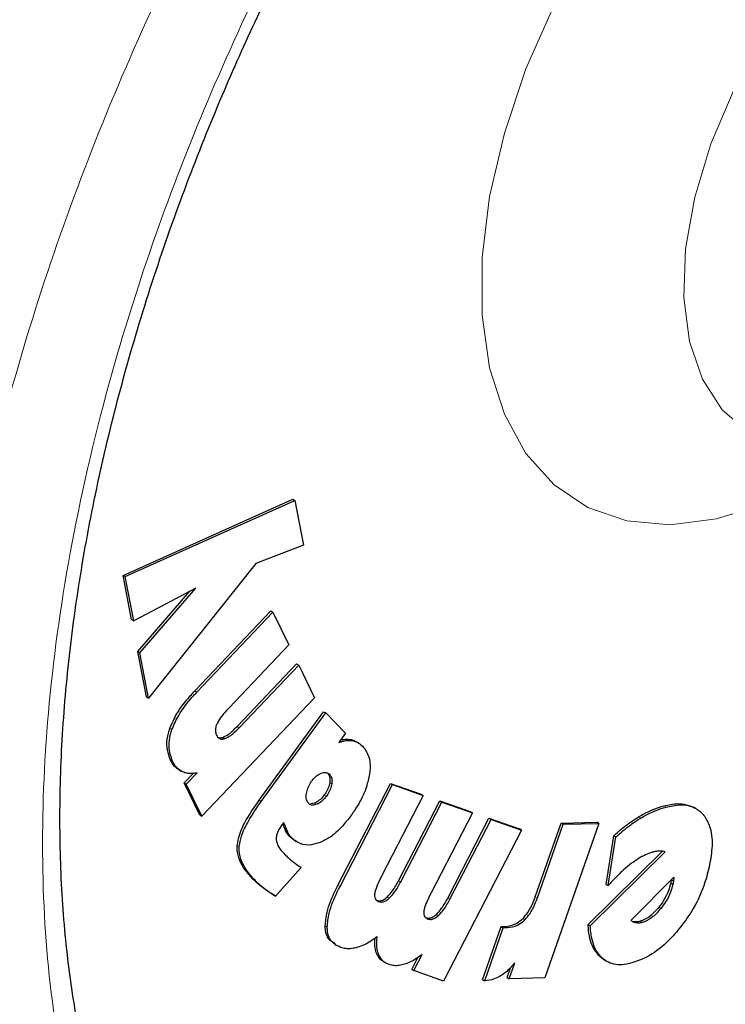
# Model space of a CAD drawing. Units: millimetres. Extents: x 0 to 210, y 0 to 297.
# Drawn here: x 140 to 141, y 98 to 99 of the extents above; entities that cross this region are included whole.
import ezdxf

# ---------------------------------------------------------------- set-up
doc = ezdxf.new("R2010")
doc.units = ezdxf.units.MM

msp = doc.modelspace()

# ---------------------------------------------------------------- linework, layer by layer
at = {"color": 7, "linetype": 'Continuous', "lineweight": 25}
for p, q in [((140.35046, 98.41686), (140.63629, 98.54538)), ((140.35399, 98.41482), (140.63982, 98.54334)), ((140.63629, 98.54538), (140.63982, 98.54334)), ((140.63982, 98.54334), (140.65441, 98.46758)), ((140.65441, 98.46758), (140.57443, 98.43698)), ((140.57443, 98.43698), (140.39349, 98.21013)), ((140.36492, 98.34223), (140.35046, 98.41686)), ((140.35046, 98.41686), (140.35399, 98.41482)), ((140.36846, 98.34019), (140.35399, 98.41482)), ((140.47281, 98.39531), (140.36846, 98.34019)), ((140.37533, 98.2883), (140.4631, 98.39018)), ((140.37886, 98.28626), (140.47281, 98.39531)), ((140.47133, 98.22201), (140.59954, 98.3569)), ((140.59954, 98.3569), (140.60308, 98.35486)), ((140.36492, 98.34223), (140.36846, 98.34019)), ((140.47486, 98.21997), (140.60308, 98.35486)), ((140.60308, 98.35486), (140.62996, 98.29959)), ((140.62996, 98.29959), (140.52915, 98.19355)), ((140.38995, 98.21217), (140.37533, 98.2883)), ((140.37533, 98.2883), (140.37886, 98.28626)), ((140.39349, 98.21013), (140.37886, 98.28626)), ((140.54248, 98.16197), (140.64293, 98.26764)), ((140.54602, 98.15993), (140.64647, 98.26559)), ((140.64293, 98.26764), (140.64647, 98.26559)), ((140.64647, 98.26559), (140.67322, 98.2104)), ((140.38995, 98.21217), (140.39349, 98.21013)), ((140.67322, 98.2104), (140.48333, 98.01063)), ((140.57975, 98.03769), (140.68831, 98.18691)), ((140.58329, 98.03565), (140.69185, 98.18487)), ((140.68831, 98.18691), (140.69185, 98.18487)), ((140.72541, 98.15094), (140.69185, 98.18487)), ((140.72541, 98.15094), (140.71392, 98.13514)), ((140.74695, 98.13441), (140.74341, 98.13645)), ((140.44477, 98.08882), (140.4483, 98.08678)), ((140.45349, 98.06691), (140.46891, 98.08313)), ((140.45703, 98.06487), (140.47524, 98.08403)), ((140.47979, 98.01267), (140.45349, 98.06691)), ((140.45349, 98.06691), (140.45703, 98.06487)), ((140.48333, 98.01063), (140.45703, 98.06487)), ((140.71248, 97.89427), (140.80109, 98.06615)), ((140.71602, 97.89223), (140.80463, 98.06411)), ((140.80109, 98.06615), (140.85265, 98.04787)), ((140.80109, 98.06615), (140.80463, 98.06411)), ((140.80463, 98.06411), (140.85619, 98.04583)), ((140.85619, 98.04583), (140.78651, 97.9107)), ((140.85265, 98.04787), (140.85619, 98.04583)), ((140.67325, 98.03302), (140.66623, 98.03161)), ((140.81469, 97.90208), (140.88412, 98.03672)), ((140.81822, 97.90004), (140.88766, 98.03468)), ((140.88412, 98.03672), (140.93555, 98.01852)), ((140.88412, 98.03672), (140.88766, 98.03468)), ((140.88766, 98.03468), (140.93909, 98.01647)), ((141.31609, 98.02369), (141.31255, 98.02573)), ((140.47979, 98.01267), (140.48333, 98.01063)), ((140.93909, 98.01647), (140.86941, 97.88135)), ((140.93555, 98.01852), (140.93909, 98.01647)), ((140.62114, 98.00004), (140.61799, 97.99599)), ((140.89751, 97.87277), (140.96694, 98.00741)), ((140.90105, 97.87072), (140.97048, 98.00537)), ((140.96694, 98.00741), (141.01825, 97.98928)), ((140.96694, 98.00741), (140.97048, 98.00537)), ((140.97048, 98.00537), (141.02178, 97.98724)), ((141.04508, 97.87495), (141.08849, 97.99917)), ((141.04861, 97.87291), (141.09203, 97.99712)), ((141.15235, 97.99877), (141.06128, 97.73822)), ((141.08849, 97.99917), (141.14881, 98.00081)), ((141.08849, 97.99917), (141.09203, 97.99712)), ((141.09203, 97.99712), (141.15235, 97.99877)), ((141.15235, 97.99877), (141.14881, 98.00081)), ((140.64015, 97.96951), (140.63033, 97.97702)), ((141.02178, 97.98724), (140.89055, 97.73268)), ((141.02178, 97.98724), (141.01825, 97.98928)), ((141.16424, 97.89588), (141.17724, 97.97782)), ((141.16777, 97.89384), (141.18078, 97.97578)), ((141.18078, 97.97578), (141.17724, 97.97782)), ((140.64007, 97.96939), (140.64361, 97.96735)), ((141.13407, 97.82819), (141.25907, 97.95179)), ((141.13761, 97.82615), (141.26367, 97.95079)), ((140.65067, 97.92443), (140.60723, 97.87581)), ((141.16424, 97.89588), (141.16777, 97.89384)), ((141.20634, 97.83556), (141.27825, 97.90787)), ((141.27423, 97.90362), (141.27311, 97.89762)), ((141.27665, 97.89558), (141.27311, 97.89762)), ((141.27423, 97.90362), (141.27425, 97.90384)), ((141.27423, 97.90362), (141.27777, 97.90158)), ((141.27777, 97.90158), (141.27665, 97.89558)), ((141.27825, 97.90787), (141.27777, 97.90158)), ((140.60369, 97.87785), (140.60723, 97.87581)), ((141.13407, 97.82819), (141.13761, 97.82615)), ((140.95625, 97.73507), (140.98747, 97.82489)), ((140.95978, 97.73303), (140.991, 97.82284)), ((140.98747, 97.82489), (140.99462, 97.82507)), ((140.98747, 97.82489), (140.991, 97.82284)), ((140.991, 97.82284), (140.99816, 97.82303)), ((140.70686, 97.79455), (140.71039, 97.79251)), ((140.84043, 97.7504), (140.85451, 97.77772)), ((140.79001, 97.765), (140.79354, 97.76296)), ((140.83689, 97.75244), (140.84721, 97.77246)), ((141.00096, 97.73658), (141.01039, 97.76355)), ((141.16166, 97.76828), (141.15446, 97.77343)), ((141.16163, 97.76822), (141.16516, 97.76618)), ((140.83689, 97.75244), (140.84043, 97.7504)), ((140.89055, 97.73268), (140.84043, 97.7504)), ((140.99742, 97.73862), (141.00328, 97.75536)), ((140.95625, 97.73507), (140.95978, 97.73303)), ((140.99742, 97.73862), (141.00096, 97.73658)), ((141.06128, 97.73822), (141.00096, 97.73658))]:
    msp.add_line(p, q, dxfattribs=at)
at = {"color": 8, "linetype": 'Continuous', "lineweight": 18}
for p, q in [((140.47133, 98.22201), (140.47486, 98.21997)), ((140.4293, 98.1589), (140.43283, 98.15686)), ((140.54248, 98.16197), (140.54602, 98.15993)), ((140.51858, 98.14373), (140.52211, 98.14169)), ((140.73278, 98.14026), (140.73631, 98.13822)), ((140.43046, 98.10538), (140.43399, 98.10334)), ((140.69838, 98.08152), (140.69484, 98.08356)), ((140.69866, 98.0676), (140.70219, 98.06556)), ((140.69303, 98.04464), (140.6895, 98.04668)), ((140.57975, 98.03769), (140.58329, 98.03565)), ((140.67678, 98.03098), (140.67325, 98.03302)), ((141.26171, 98.02822), (141.26525, 98.02618)), ((141.21919, 98.00977), (141.22273, 98.00772)), ((140.62343, 97.98837), (140.62696, 97.98632)), ((140.63033, 97.97702), (140.63386, 97.97498)), ((140.54283, 97.96164), (140.54637, 97.9596)), ((140.56924, 97.90472), (140.57278, 97.90268)), ((140.71248, 97.89427), (140.71602, 97.89223)), ((140.81469, 97.90208), (140.81822, 97.90004)), ((140.58476, 97.89111), (140.5883, 97.88907)), ((141.04508, 97.87495), (141.04861, 97.87291)), ((140.79551, 97.87456), (140.79905, 97.87252)), ((140.89751, 97.87277), (140.90105, 97.87072)), ((140.87835, 97.84524), (140.88189, 97.8432)), ((141.25666, 97.85525), (141.25312, 97.85729)), ((140.69101, 97.82589), (140.69455, 97.82385)), ((141.02384, 97.83829), (141.02738, 97.83625)), ((141.21374, 97.83074), (141.2102, 97.83278)), ((141.22499, 97.83154), (141.22145, 97.83358)), ((140.99462, 97.82507), (140.99816, 97.82303)), ((140.77799, 97.77878), (140.78152, 97.77673)), ((141.15446, 97.77343), (141.158, 97.77139))]:
    msp.add_line(p, q, dxfattribs=at)
at = {"color": 8, "linetype": 'Continuous', "lineweight": 18, "flags": 128}
for points in [[(141.68231, 99.57887), (141.61297, 99.53139), (141.54589, 99.47105), (141.48324, 99.39977), (141.42702, 99.31986), (141.37904, 99.23387), (141.34085, 99.14458), (141.31367, 99.05484), (141.29837, 98.96756), (141.29545, 98.88552), (141.305, 98.81138), (141.32672, 98.74751), (141.3599, 98.69596), (141.40348, 98.65839), (141.41998, 98.64925)], [(141.53696, 98.59138), (141.51596, 98.5788), (141.43221, 98.5377), (141.35034, 98.51201), (141.27216, 98.50231), (141.19943, 98.50882), (141.13377, 98.53138), (141.07665, 98.56949), (141.02934, 98.62231), (140.9929, 98.68865), (140.96815, 98.76703), (140.95563, 98.8557), (140.95563, 98.95268), (140.96815, 99.0558), (140.9929, 99.16276), (141.02934, 99.27117), (141.07665, 99.37861)]]:
    msp.add_lwpolyline(points, dxfattribs=at)
at = {"color": 8, "linetype": 'Continuous', "lineweight": 18}
for points, knots in [([(141.95901, 96.75013), (141.8808, 96.70817), (141.72195, 96.62293), (141.48384, 96.53882), (141.26606, 96.49385), (141.07245, 96.48396), (140.90321, 96.50044), (140.74372, 96.54273), (140.59614, 96.61134), (140.46295, 96.70486), (140.34661, 96.82188), (140.2477, 96.96021), (140.15957, 97.13292), (140.0892, 97.34377), (140.0447, 97.59304), (140.03025, 97.85845), (140.0447, 98.14053), (140.0892, 98.44118), (140.15957, 98.73329), (140.24771, 99.00775), (140.34661, 99.26028), (140.46295, 99.51161), (140.59615, 99.75892), (140.74372, 99.99791), (140.90321, 100.22436), (141.07246, 100.43617), (141.26605, 100.65013), (141.48395, 100.85514), (141.66598, 101.0055), (141.76813, 101.0703), (141.78974, 101.08401)], [0, 0, 0, 0, 0.0399366, 0.0811117, 0.1234408, 0.1565352, 0.1896265, 0.2234251, 0.2572205, 0.2910191, 0.3248144, 0.3579089, 0.3910001, 0.433332, 0.4745064, 0.5144409, 0.5543783, 0.5955526, 0.6378817, 0.6709761, 0.7040674, 0.737866, 0.7716614, 0.80546, 0.8392554, 0.8723498, 0.905441, 0.947773, 0.9889466, 1, 1, 1, 1]), ([(141.95901, 96.95779), (141.88811, 96.91974), (141.74411, 96.84248), (141.52826, 96.76622), (141.33084, 96.72545), (141.15531, 96.71649), (141.0019, 96.73143), (140.85731, 96.76976), (140.72353, 96.83196), (140.60278, 96.91674), (140.49731, 97.02282), (140.40765, 97.14822), (140.32775, 97.30478), (140.26396, 97.49593), (140.22362, 97.7219), (140.21052, 97.9625), (140.22362, 98.21822), (140.26395, 98.49077), (140.32775, 98.75558), (140.40765, 99.00439), (140.49731, 99.23331), (140.60278, 99.46116), (140.72352, 99.68535), (140.8573, 99.90201), (141.00188, 100.10728), (141.15531, 100.29934), (141.33082, 100.49314), (141.52829, 100.67975), (141.7165, 100.83254), (141.83253, 100.90505), (141.8755, 100.93191)], [0, 0, 0, 0, 0.0394163, 0.0800549, 0.1218369, 0.1544981, 0.1871626, 0.2205188, 0.2538784, 0.2872345, 0.3205941, 0.3532553, 0.3859198, 0.4276988, 0.4683382, 0.5077568, 0.5471723, 0.5878116, 0.6295937, 0.6622548, 0.6949194, 0.7282755, 0.7616352, 0.7949913, 0.8283509, 0.861012, 0.8936766, 0.9354556, 0.9760958, 1, 1, 1, 1])]:
    msp.add_open_spline(points, degree=3, knots=knots, dxfattribs=at)
at = {"color": 7, "linetype": 'Continuous', "lineweight": 25}
for points, knots in [([(140.65605, 96.9964), (140.64366, 97.00441), (140.6003, 97.03246), (140.5378, 97.09263), (140.46841, 97.17508), (140.41021, 97.26552), (140.36032, 97.36546), (140.31901, 97.47468), (140.2864, 97.5926), (140.26269, 97.71869), (140.24805, 97.85226), (140.24262, 97.99254), (140.24646, 98.13869), (140.25959, 98.28976), (140.28192, 98.44472), (140.31325, 98.60241), (140.35323, 98.76147), (140.40121, 98.92006), (140.45588, 99.07519), (140.51447, 99.22134), (140.57062, 99.34727), (140.62484, 99.45925), (140.67938, 99.56493), (140.72036, 99.63738), (140.74149, 99.67475)], [0, 0, 0, 0, 0.0229678, 0.0804003, 0.131528, 0.1819894, 0.2319166, 0.2814657, 0.330769, 0.3799241, 0.4289947, 0.4780088, 0.5269779, 0.5758963, 0.6247339, 0.6734297, 0.7218718, 0.7698463, 0.8168925, 0.861789, 0.901996, 0.9315337, 0.9646859, 1, 1, 1, 1]), ([(140.4293, 98.1589), (140.43279, 98.16698), (140.44137, 98.18683), (140.45773, 98.20735), (140.46875, 98.21923), (140.47133, 98.22201)], [0, 0, 0, 0, 0.34474057, 0.84666089, 1, 1, 1, 1]), ([(140.43283, 98.15686), (140.43633, 98.16494), (140.44491, 98.18479), (140.46126, 98.20531), (140.47228, 98.21719), (140.47486, 98.21997)], [0, 0, 0, 0, 0.3447406, 0.8466609, 1, 1, 1, 1]), ([(140.52915, 98.19355), (140.52317, 98.18724), (140.5153, 98.17895), (140.50976, 98.16863), (140.50843, 98.16615)], [0, 0, 0, 0, 0.75937745, 1, 1, 1, 1]), ([(140.43046, 98.10538), (140.42755, 98.11338), (140.42287, 98.1263), (140.4254, 98.1467), (140.42845, 98.15624), (140.4293, 98.1589)], [0, 0, 0, 0, 0.54038005, 0.87188782, 1, 1, 1, 1]), ([(140.50843, 98.16615), (140.50777, 98.16446), (140.50646, 98.16109), (140.5058, 98.15534), (140.50652, 98.15072), (140.50766, 98.1481), (140.50805, 98.14723)], [0, 0, 0, 0, 0.2301805, 0.4603051, 0.8193174, 1, 1, 1, 1]), ([(140.51858, 98.14373), (140.52187, 98.14533), (140.53012, 98.14932), (140.53784, 98.15722), (140.54248, 98.16197)], [0, 0, 0, 0, 0.3989801, 1, 1, 1, 1]), ([(140.52211, 98.14169), (140.5254, 98.14328), (140.53365, 98.14728), (140.54137, 98.15518), (140.54602, 98.15993)], [0, 0, 0, 0, 0.39898013, 1, 1, 1, 1]), ([(140.43399, 98.10334), (140.43109, 98.11134), (140.42641, 98.12426), (140.42893, 98.14466), (140.43198, 98.1542), (140.43283, 98.15686)], [0, 0, 0, 0, 0.54038, 0.8718878, 1, 1, 1, 1]), ([(140.50805, 98.14723), (140.50919, 98.14541), (140.51125, 98.1421), (140.5164, 98.14031), (140.52022, 98.14123), (140.52211, 98.14169)], [0, 0, 0, 0, 0.3821652, 0.6943438, 1, 1, 1, 1]), ([(140.5091, 98.14419), (140.51036, 98.14358), (140.51307, 98.14228), (140.51665, 98.14322), (140.51858, 98.14373)], [0, 0, 0, 0, 0.4636543, 1, 1, 1, 1]), ([(140.52842, 96.31776), (140.53398, 96.31619), (140.58819, 96.30085), (140.69189, 96.28771), (140.83869, 96.27838), (140.98535, 96.28438), (141.13525, 96.30366), (141.28766, 96.33666), (141.44162, 96.38301), (141.59624, 96.44237), (141.75067, 96.51425), (141.90408, 96.59806), (142.05574, 96.69315), (142.20498, 96.79885), (142.35114, 96.91443), (142.49359, 97.03909), (142.63157, 97.17189), (142.76418, 97.31155), (142.89006, 97.45605), (143.00621, 97.60094), (143.10666, 97.73636), (143.19093, 97.85809), (143.27972, 97.99336), (143.33834, 98.09217), (143.37522, 98.15433)], [0, 0, 0, 0, 0.005902, 0.0576119, 0.1051493, 0.1533456, 0.2021515, 0.251462, 0.3011379, 0.3510347, 0.4010237, 0.4510015, 0.500868, 0.5505731, 0.6000733, 0.6493176, 0.6982297, 0.7466707, 0.7943521, 0.8405699, 0.8830816, 0.9171944, 0.9479056, 1, 1, 1, 1]), ([(140.71685, 98.13917), (140.71736, 98.13933), (140.72043, 98.14031), (140.7259, 98.14094), (140.73047, 98.14049), (140.73278, 98.14026)], [0, 0, 0, 0, 0.088934, 0.5397002, 1, 1, 1, 1]), ([(140.71392, 98.13514), (140.7166, 98.13605), (140.72186, 98.13783), (140.72944, 98.13895), (140.73401, 98.13846), (140.73631, 98.13822)], [0, 0, 0, 0, 0.3395311, 0.6663099, 1, 1, 1, 1]), ([(140.73278, 98.14026), (140.73517, 98.13981), (140.73901, 98.13908), (140.74199, 98.13681), (140.74311, 98.13596)], [0, 0, 0, 0, 0.6233954, 1, 1, 1, 1]), ([(140.73631, 98.13822), (140.73866, 98.13768), (140.7453, 98.13616), (140.75042, 98.1319), (140.75373, 98.12914)], [0, 0, 0, 0, 0.3531078, 1, 1, 1, 1]), ([(140.75373, 98.12914), (140.7577, 98.12401), (140.76568, 98.11369), (140.76736, 98.09413), (140.76566, 98.08214), (140.76528, 98.07943)], [0, 0, 0, 0, 0.4341655, 0.8720326, 1, 1, 1, 1]), ([(140.44491, 98.08906), (140.44327, 98.09001), (140.43939, 98.09226), (140.43457, 98.09786), (140.43184, 98.10286), (140.43046, 98.10538)], [0, 0, 0, 0, 0.2672302, 0.6303679, 1, 1, 1, 1]), ([(140.45077, 98.08551), (140.44831, 98.0869), (140.44361, 98.08957), (140.4381, 98.0958), (140.43537, 98.10081), (140.43399, 98.10334)], [0, 0, 0, 0, 0.3516203, 0.6729369, 1, 1, 1, 1]), ([(140.47524, 98.08403), (140.4723, 98.08351), (140.46642, 98.08245), (140.45811, 98.08286), (140.45324, 98.08462), (140.45077, 98.08551)], [0, 0, 0, 0, 0.3303845, 0.6612485, 1, 1, 1, 1]), ([(140.66816, 98.06981), (140.67024, 98.07239), (140.67441, 98.07756), (140.68032, 98.08159), (140.68361, 98.08297), (140.68452, 98.08335)], [0, 0, 0, 0, 0.4189435, 0.8393463, 1, 1, 1, 1]), ([(140.68452, 98.08335), (140.68684, 98.08402), (140.69148, 98.08536), (140.69593, 98.08376), (140.69787, 98.08199), (140.69838, 98.08152)], [0, 0, 0, 0, 0.423807, 0.849835, 1, 1, 1, 1]), ([(140.69484, 98.08356), (140.69612, 98.0819), (140.69869, 98.07856), (140.69924, 98.07228), (140.69876, 98.06846), (140.69866, 98.0676)], [0, 0, 0, 0, 0.4354003, 0.8738344, 1, 1, 1, 1]), ([(140.69838, 98.08152), (140.69966, 98.07986), (140.70222, 98.07652), (140.70278, 98.07024), (140.7023, 98.06642), (140.70219, 98.06556)], [0, 0, 0, 0, 0.4354003, 0.8738344, 1, 1, 1, 1]), ([(140.76528, 98.07943), (140.76364, 98.07216), (140.7598, 98.05515), (140.748, 98.03158), (140.73804, 98.01718), (140.73424, 98.01168)], [0, 0, 0, 0, 0.3158982, 0.7389379, 1, 1, 1, 1]), ([(140.65945, 98.0489), (140.66006, 98.05195), (140.66128, 98.05808), (140.66501, 98.06533), (140.66757, 98.06897), (140.66816, 98.06981)], [0, 0, 0, 0, 0.4336234, 0.8694383, 1, 1, 1, 1]), ([(140.69866, 98.0676), (140.69803, 98.06471), (140.69679, 98.05891), (140.693, 98.0517), (140.69032, 98.04787), (140.6895, 98.04668)], [0, 0, 0, 0, 0.4079039, 0.8162212, 1, 1, 1, 1]), ([(140.70219, 98.06556), (140.70157, 98.06267), (140.70033, 98.05687), (140.69653, 98.04965), (140.69386, 98.04583), (140.69303, 98.04464)], [0, 0, 0, 0, 0.40790393, 0.81622117, 1, 1, 1, 1]), ([(140.66277, 98.03259), (140.66165, 98.03413), (140.65939, 98.03722), (140.65885, 98.04343), (140.6593, 98.04749), (140.65945, 98.0489)], [0, 0, 0, 0, 0.3945457, 0.7891763, 1, 1, 1, 1]), ([(140.6895, 98.04668), (140.68735, 98.04402), (140.68305, 98.03868), (140.67717, 98.03466), (140.67398, 98.03333), (140.67325, 98.03302)], [0, 0, 0, 0, 0.4343511, 0.8707148, 1, 1, 1, 1]), ([(140.69303, 98.04464), (140.69088, 98.04198), (140.68658, 98.03664), (140.6807, 98.03262), (140.67751, 98.03129), (140.67678, 98.03098)], [0, 0, 0, 0, 0.4343511, 0.8707148, 1, 1, 1, 1]), ([(140.54283, 97.96164), (140.54381, 97.96743), (140.5462, 97.98153), (140.55945, 98.00834), (140.57226, 98.02686), (140.57975, 98.03769)], [0, 0, 0, 0, 0.2244792, 0.5464243, 1, 1, 1, 1]), ([(140.54637, 97.9596), (140.54735, 97.96539), (140.54973, 97.97949), (140.56298, 98.0063), (140.57579, 98.02482), (140.58329, 98.03565)], [0, 0, 0, 0, 0.2244792, 0.5464243, 1, 1, 1, 1]), ([(140.67678, 98.03098), (140.67437, 98.03027), (140.66952, 98.02885), (140.66504, 98.03048), (140.66316, 98.03223), (140.66277, 98.03259)], [0, 0, 0, 0, 0.440063, 0.8832611, 1, 1, 1, 1]), ([(141.21919, 98.00977), (141.22353, 98.01221), (141.23219, 98.01711), (141.24646, 98.0235), (141.25619, 98.02651), (141.26171, 98.02822)], [0, 0, 0, 0, 0.3017985, 0.6035843, 1, 1, 1, 1]), ([(141.22273, 98.00772), (141.22706, 98.01017), (141.23573, 98.01507), (141.25, 98.02145), (141.25972, 98.02447), (141.26525, 98.02618)], [0, 0, 0, 0, 0.3017985, 0.6035843, 1, 1, 1, 1]), ([(141.26171, 98.02822), (141.26966, 98.03005), (141.28855, 98.03442), (141.30371, 98.02883), (141.31249, 98.02559)], [0, 0, 0, 0, 0.4205566, 1, 1, 1, 1]), ([(141.26525, 98.02618), (141.27309, 98.02785), (141.29193, 98.03188), (141.31532, 98.02717), (141.32609, 98.01524), (141.33042, 98.01045)], [0, 0, 0, 0, 0.2988954, 0.7180975, 1, 1, 1, 1]), ([(140.73424, 98.01168), (140.7296, 98.00568), (140.71841, 97.99118), (140.69965, 97.97429), (140.68628, 97.96822), (140.68069, 97.96568)], [0, 0, 0, 0, 0.2914934, 0.7037556, 1, 1, 1, 1]), ([(141.17724, 97.97782), (141.18134, 97.98151), (141.18955, 97.98889), (141.20358, 97.99986), (141.21351, 98.00616), (141.21919, 98.00977)], [0, 0, 0, 0, 0.2997773, 0.5995862, 1, 1, 1, 1]), ([(141.33042, 98.01045), (141.33389, 98.00424), (141.34195, 97.98983), (141.34409, 97.95936), (141.33985, 97.93558), (141.33795, 97.92494)], [0, 0, 0, 0, 0.2949321, 0.6846352, 1, 1, 1, 1]), ([(140.61799, 97.99599), (140.61564, 97.99261), (140.61174, 97.987), (140.60862, 97.978), (140.60849, 97.97345), (140.60843, 97.97113)], [0, 0, 0, 0, 0.4254748, 0.7071375, 1, 1, 1, 1]), ([(140.62343, 97.98837), (140.62279, 97.9903), (140.62167, 97.99368), (140.62018, 97.99669), (140.61954, 97.99798)], [0, 0, 0, 0, 0.5712623, 1, 1, 1, 1]), ([(140.62696, 97.98632), (140.62631, 97.98824), (140.62467, 97.99311), (140.62247, 97.99743), (140.62114, 98.00004)], [0, 0, 0, 0, 0.3947364, 1, 1, 1, 1]), ([(141.18078, 97.97578), (141.18488, 97.97947), (141.19309, 97.98685), (141.20711, 97.99782), (141.21705, 98.00412), (141.22273, 98.00772)], [0, 0, 0, 0, 0.2997773, 0.5995862, 1, 1, 1, 1]), ([(140.63033, 97.97702), (140.62923, 97.97826), (140.62642, 97.98144), (140.62456, 97.98574), (140.62343, 97.98837)], [0, 0, 0, 0, 0.3898661, 1, 1, 1, 1]), ([(140.63386, 97.97498), (140.63277, 97.97622), (140.62996, 97.9794), (140.6281, 97.9837), (140.62696, 97.98632)], [0, 0, 0, 0, 0.3898661, 1, 1, 1, 1]), ([(140.68069, 97.96568), (140.67492, 97.96412), (140.66147, 97.96048), (140.64551, 97.96486), (140.63725, 97.97204), (140.63386, 97.97498)], [0, 0, 0, 0, 0.3072517, 0.7159435, 1, 1, 1, 1]), ([(140.56924, 97.90472), (140.56446, 97.90992), (140.55604, 97.91908), (140.54675, 97.93558), (140.5425, 97.94968), (140.54277, 97.95939), (140.54283, 97.96164)], [0, 0, 0, 0, 0.3627968, 0.6386581, 0.9162248, 1, 1, 1, 1]), ([(140.57278, 97.90268), (140.568, 97.90788), (140.55958, 97.91704), (140.55029, 97.93353), (140.54604, 97.94763), (140.5463, 97.95735), (140.54637, 97.9596)], [0, 0, 0, 0, 0.3627968, 0.6386581, 0.9162248, 1, 1, 1, 1]), ([(140.60843, 97.97113), (140.60939, 97.96737), (140.61189, 97.9575), (140.61794, 97.95143), (140.62169, 97.94768)], [0, 0, 0, 0, 0.3808155, 1, 1, 1, 1]), ([(140.62169, 97.94768), (140.62343, 97.94595), (140.62822, 97.94124), (140.63334, 97.937), (140.63659, 97.93431)], [0, 0, 0, 0, 0.3648926, 1, 1, 1, 1]), ([(141.24221, 97.94994), (141.23834, 97.94864), (141.23072, 97.9461), (141.21896, 97.93965), (141.21127, 97.93417), (141.20739, 97.9314)], [0, 0, 0, 0, 0.3390911, 0.6667086, 1, 1, 1, 1]), ([(141.25411, 97.95207), (141.25219, 97.95191), (141.24833, 97.95159), (141.24426, 97.95049), (141.24221, 97.94994)], [0, 0, 0, 0, 0.4969022, 1, 1, 1, 1]), ([(141.26367, 97.95079), (141.26233, 97.95117), (141.25933, 97.95201), (141.25597, 97.95205), (141.25411, 97.95207)], [0, 0, 0, 0, 0.4440754, 1, 1, 1, 1]), ([(140.63659, 97.93431), (140.63823, 97.93301), (140.64275, 97.92944), (140.64759, 97.92638), (140.65067, 97.92443)], [0, 0, 0, 0, 0.3629341, 1, 1, 1, 1]), ([(141.20739, 97.9314), (141.20285, 97.92779), (141.19376, 97.92057), (141.18051, 97.90784), (141.17203, 97.89852), (141.16777, 97.89384)], [0, 0, 0, 0, 0.3314068, 0.6641381, 1, 1, 1, 1]), ([(141.33795, 97.92494), (141.33527, 97.91451), (141.32887, 97.88954), (141.31152, 97.85316), (141.29504, 97.83103), (141.28818, 97.82181)], [0, 0, 0, 0, 0.29509964, 0.70625857, 1, 1, 1, 1]), ([(140.78651, 97.9107), (140.78401, 97.90565), (140.77946, 97.89645), (140.77532, 97.88567), (140.7745, 97.88047), (140.77432, 97.87935)], [0, 0, 0, 0, 0.4884654, 0.8892473, 1, 1, 1, 1]), ([(140.58476, 97.89111), (140.58291, 97.89258), (140.57931, 97.89544), (140.57412, 97.89995), (140.57087, 97.90313), (140.56924, 97.90472)], [0, 0, 0, 0, 0.3444313, 0.6720961, 1, 1, 1, 1]), ([(140.5883, 97.88907), (140.58645, 97.89053), (140.58285, 97.89339), (140.57765, 97.89791), (140.5744, 97.90109), (140.57278, 97.90268)], [0, 0, 0, 0, 0.34443131, 0.67209613, 1, 1, 1, 1]), ([(140.69101, 97.82589), (140.69173, 97.83358), (140.69348, 97.85254), (140.70354, 97.87649), (140.71095, 97.89123), (140.71248, 97.89427)], [0, 0, 0, 0, 0.3509904, 0.8661381, 1, 1, 1, 1]), ([(140.69455, 97.82385), (140.69526, 97.83154), (140.69702, 97.8505), (140.70708, 97.87445), (140.71449, 97.88919), (140.71602, 97.89223)], [0, 0, 0, 0, 0.3509904, 0.8661381, 1, 1, 1, 1]), ([(140.79551, 97.87456), (140.79858, 97.87786), (140.80609, 97.88592), (140.81149, 97.89608), (140.81469, 97.90208)], [0, 0, 0, 0, 0.4087622, 1, 1, 1, 1]), ([(140.79905, 97.87252), (140.80212, 97.87582), (140.80963, 97.88388), (140.81503, 97.89403), (140.81822, 97.90004)], [0, 0, 0, 0, 0.4087622, 1, 1, 1, 1]), ([(141.27311, 97.89762), (141.27201, 97.89343), (141.26943, 97.88364), (141.26229, 97.86948), (141.25585, 97.86092), (141.25312, 97.85729)], [0, 0, 0, 0, 0.3009502, 0.7040524, 1, 1, 1, 1]), ([(141.27665, 97.89558), (141.27554, 97.89139), (141.27297, 97.8816), (141.26583, 97.86743), (141.25939, 97.85887), (141.25666, 97.85525)], [0, 0, 0, 0, 0.3009501, 0.7040523, 1, 1, 1, 1]), ([(140.60369, 97.87785), (140.60143, 97.87931), (140.59707, 97.88213), (140.59076, 97.88655), (140.58676, 97.88959), (140.58476, 97.89111)], [0, 0, 0, 0, 0.3499108, 0.6748987, 1, 1, 1, 1]), ([(140.60723, 97.87581), (140.60497, 97.87727), (140.6006, 97.88009), (140.59429, 97.88451), (140.5903, 97.88755), (140.5883, 97.88907)], [0, 0, 0, 0, 0.34991089, 0.67489876, 1, 1, 1, 1]), ([(140.77432, 97.87935), (140.77427, 97.87755), (140.77415, 97.87397), (140.7763, 97.86956), (140.77908, 97.86763), (140.78105, 97.8669), (140.78132, 97.8668)], [0, 0, 0, 0, 0.2724076, 0.5448327, 0.9379033, 1, 1, 1, 1]), ([(140.86941, 97.88135), (140.86691, 97.8763), (140.86236, 97.8671), (140.85822, 97.85632), (140.85739, 97.85112), (140.85721, 97.85)], [0, 0, 0, 0, 0.4884656, 0.8892555, 1, 1, 1, 1]), ([(141.02384, 97.83829), (141.02674, 97.84156), (141.03357, 97.84928), (141.0404, 97.86245), (141.04377, 97.87146), (141.04508, 97.87495)], [0, 0, 0, 0, 0.3099008, 0.7318949, 1, 1, 1, 1]), ([(140.77779, 97.86884), (140.77972, 97.86842), (140.78327, 97.86764), (140.78965, 97.86982), (140.79355, 97.87298), (140.79551, 97.87456)], [0, 0, 0, 0, 0.3733853, 0.6842274, 1, 1, 1, 1]), ([(140.78132, 97.8668), (140.78326, 97.86637), (140.78681, 97.8656), (140.79319, 97.86778), (140.79709, 97.87093), (140.79905, 97.87252)], [0, 0, 0, 0, 0.3733853, 0.6842274, 1, 1, 1, 1]), ([(140.87835, 97.84524), (140.88142, 97.84854), (140.88892, 97.85661), (140.89432, 97.86676), (140.89751, 97.87277)], [0, 0, 0, 0, 0.4087655, 1, 1, 1, 1]), ([(140.88189, 97.8432), (140.88496, 97.8465), (140.89246, 97.85457), (140.89786, 97.86472), (140.90105, 97.87072)], [0, 0, 0, 0, 0.4087655, 1, 1, 1, 1]), ([(141.02738, 97.83625), (141.03027, 97.83952), (141.03711, 97.84724), (141.04394, 97.86041), (141.04731, 97.86942), (141.04861, 97.87291)], [0, 0, 0, 0, 0.3099008, 0.7318949, 1, 1, 1, 1]), ([(140.85721, 97.85), (140.85715, 97.84821), (140.85704, 97.84463), (140.85918, 97.84022), (140.86195, 97.8383), (140.86392, 97.83756), (140.86419, 97.83746)], [0, 0, 0, 0, 0.2724161, 0.5448497, 0.9379349, 1, 1, 1, 1]), ([(140.86065, 97.8395), (140.86258, 97.83908), (140.86612, 97.83832), (140.8725, 97.8405), (140.87639, 97.84366), (140.87835, 97.84524)], [0, 0, 0, 0, 0.3733824, 0.6842163, 1, 1, 1, 1]), ([(140.86419, 97.83746), (140.86612, 97.83704), (140.86966, 97.83627), (140.87603, 97.83846), (140.87993, 97.84161), (140.88189, 97.8432)], [0, 0, 0, 0, 0.3733824, 0.6842163, 1, 1, 1, 1]), ([(141.25312, 97.85729), (141.24879, 97.85239), (141.24008, 97.84254), (141.22873, 97.83583), (141.22277, 97.83399), (141.22145, 97.83358)], [0, 0, 0, 0, 0.43641846, 0.87579273, 1, 1, 1, 1]), ([(141.25666, 97.85525), (141.25232, 97.85034), (141.24362, 97.8405), (141.23227, 97.83379), (141.2263, 97.83195), (141.22499, 97.83154)], [0, 0, 0, 0, 0.4364185, 0.8757927, 1, 1, 1, 1]), ([(140.70769, 97.79586), (140.70355, 97.79813), (140.69555, 97.80254), (140.69152, 97.81521), (140.69113, 97.82352), (140.69101, 97.82589)], [0, 0, 0, 0, 0.4321231, 0.8373933, 1, 1, 1, 1]), ([(140.99462, 97.82507), (141.00021, 97.82577), (141.00889, 97.82686), (141.0192, 97.83383), (141.02308, 97.83756), (141.02384, 97.83829)], [0, 0, 0, 0, 0.59179209, 0.92020563, 1, 1, 1, 1]), ([(140.99816, 97.82303), (141.00374, 97.82373), (141.01243, 97.82482), (141.02273, 97.83179), (141.02662, 97.83552), (141.02738, 97.83625)], [0, 0, 0, 0, 0.5917942, 0.9202079, 1, 1, 1, 1]), ([(141.15446, 97.77343), (141.15081, 97.77746), (141.14086, 97.78844), (141.13538, 97.80894), (141.13431, 97.82469), (141.13407, 97.82819)], [0, 0, 0, 0, 0.3108567, 0.8466508, 1, 1, 1, 1]), ([(141.158, 97.77139), (141.15434, 97.77542), (141.1444, 97.78639), (141.13891, 97.8069), (141.13784, 97.82264), (141.13761, 97.82615)], [0, 0, 0, 0, 0.31085671, 0.84665082, 1, 1, 1, 1]), ([(141.21374, 97.83074), (141.21231, 97.83114), (141.20936, 97.83196), (141.20737, 97.83434), (141.20634, 97.83556)], [0, 0, 0, 0, 0.4859582, 1, 1, 1, 1]), ([(141.22145, 97.83358), (141.2195, 97.83314), (141.21554, 97.83223), (141.212, 97.8326), (141.2102, 97.83278)], [0, 0, 0, 0, 0.4936217, 1, 1, 1, 1]), ([(141.22499, 97.83154), (141.22303, 97.83109), (141.21907, 97.83019), (141.21553, 97.83056), (141.21374, 97.83074)], [0, 0, 0, 0, 0.4936217, 1, 1, 1, 1]), ([(140.71676, 97.78961), (140.71048, 97.79287), (140.70025, 97.79819), (140.69503, 97.81314), (140.69466, 97.82147), (140.69455, 97.82385)], [0, 0, 0, 0, 0.5324045, 0.866108, 1, 1, 1, 1]), ([(141.28818, 97.82181), (141.2809, 97.81342), (141.26385, 97.79375), (141.23556, 97.77295), (141.21639, 97.76627), (141.20791, 97.76331)], [0, 0, 0, 0, 0.2931669, 0.6871521, 1, 1, 1, 1]), ([(140.7785, 97.80747), (140.77492, 97.80489), (140.76767, 97.79964), (140.75653, 97.79356), (140.7492, 97.79101), (140.74549, 97.78972)], [0, 0, 0, 0, 0.3252138, 0.6592443, 1, 1, 1, 1]), ([(140.77799, 97.77878), (140.77689, 97.78189), (140.77425, 97.78942), (140.77474, 97.79928), (140.77502, 97.80506)], [0, 0, 0, 0, 0.4129314, 1, 1, 1, 1]), ([(140.78152, 97.77673), (140.78046, 97.77986), (140.77746, 97.78864), (140.77809, 97.8001), (140.7785, 97.80747)], [0, 0, 0, 0, 0.3565899, 1, 1, 1, 1]), ([(140.74549, 97.78972), (140.7422, 97.78891), (140.73539, 97.78724), (140.72565, 97.78715), (140.71975, 97.78878), (140.71676, 97.78961)], [0, 0, 0, 0, 0.3170114, 0.65449931, 1, 1, 1, 1]), ([(140.79012, 97.76521), (140.78937, 97.76556), (140.78634, 97.767), (140.78199, 97.77131), (140.77934, 97.77626), (140.77799, 97.77878)], [0, 0, 0, 0, 0.1395374, 0.5632924, 1, 1, 1, 1]), ([(140.79877, 97.76057), (140.79625, 97.76167), (140.79141, 97.7638), (140.7855, 97.76921), (140.78286, 97.7742), (140.78152, 97.77673)], [0, 0, 0, 0, 0.3488308, 0.6695144, 1, 1, 1, 1]), ([(140.85451, 97.77772), (140.85128, 97.77529), (140.84475, 97.77039), (140.83465, 97.76465), (140.828, 97.76228), (140.82464, 97.76107)], [0, 0, 0, 0, 0.3251483, 0.6588262, 1, 1, 1, 1]), ([(140.82464, 97.76107), (140.82162, 97.7603), (140.81548, 97.75874), (140.80668, 97.75845), (140.80143, 97.75985), (140.79877, 97.76057)], [0, 0, 0, 0, 0.3234126, 0.6575362, 1, 1, 1, 1]), ([(141.01039, 97.76355), (141.00786, 97.76051), (141.00297, 97.75463), (140.99489, 97.74715), (140.98942, 97.74349), (140.98664, 97.74163)], [0, 0, 0, 0, 0.3440295, 0.6666915, 1, 1, 1, 1]), ([(141.20791, 97.76331), (141.20207, 97.76206), (141.18654, 97.75875), (141.16949, 97.76239), (141.1605, 97.76943), (141.158, 97.77139)], [0, 0, 0, 0, 0.3031344, 0.8058937, 1, 1, 1, 1]), ([(140.98664, 97.74163), (140.98301, 97.73971), (140.97372, 97.7348), (140.96506, 97.7337), (140.95978, 97.73303)], [0, 0, 0, 0, 0.3901528, 1, 1, 1, 1])]:
    msp.add_open_spline(points, degree=3, knots=knots, dxfattribs=at)

doc.saveas('drawing.dxf')
